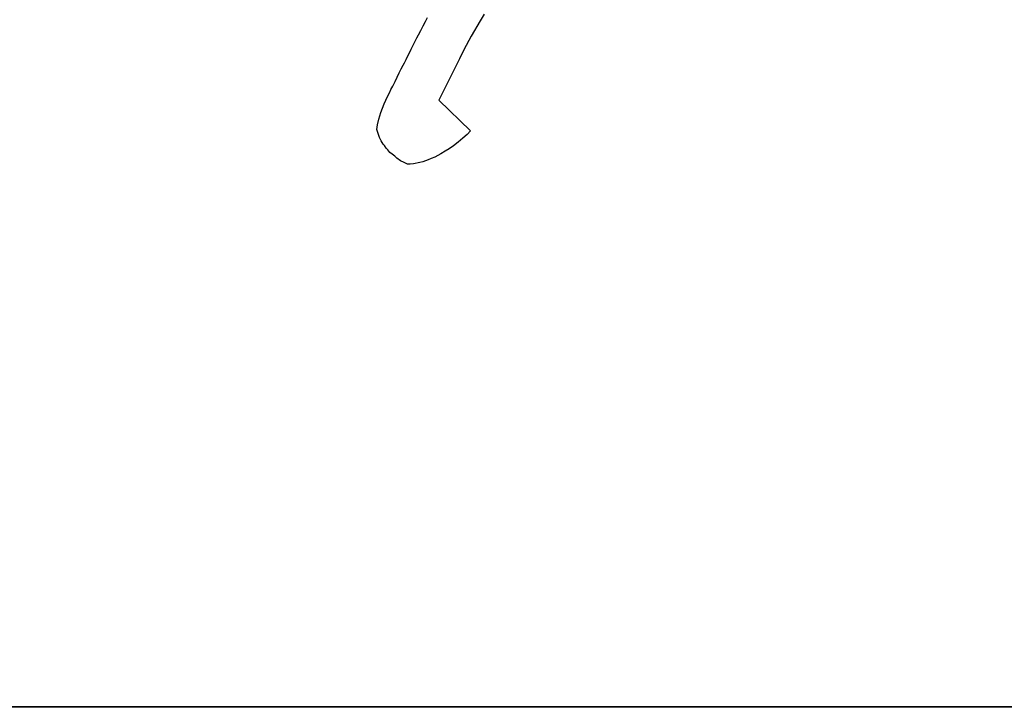
# Model space of a CAD drawing. Units: millimetres. Extents: x 5 to 1169, y 20 to 821.
# Drawn here: x 527 to 532, y 661 to 665 of the extents above; entities that cross this region are included whole.
import ezdxf
from ezdxf.enums import TextEntityAlignment as Align

# ---------------------------------------------------------------- set-up
doc = ezdxf.new("R2010")
doc.units = ezdxf.units.MM
for name, color, linetype in [('00-3683-0101_BAS', 7, 'Continuous'), ('00-3684-0100_FRO', 7, 'Continuous'), ('Default', 7, 'Continuous'), ('Seri', 7, 'Continuous')]:
    doc.layers.add(name, color=color, linetype=linetype)
doc.styles.add('SEACAD_Solid_Edge_ISO', font='txt')
doc.styles.add('SEACAD_Solid_Edge_ISOI', font='seisoi.ttf')
doc.dimstyles.new('UNE', dxfattribs={"dimtxt": 10.5, "dimasz": 10.5, "dimexe": 5.25, "dimexo": 0, "dimgap": 2.625, "dimtad": 1, "dimdec": 0, "dimtxsty": 'SEACAD_Solid_Edge_ISO', "dimblk1": '_SE_FILLED', "dimblk2": '_SE_FILLED', "dimsah": 1, "dimcen": 5.25, "dimadec": 0, "dimazin": 0, "dimtfac": 0.7, "dimtdec": 3, "dimtmove": 0, "dimatfit": 3, "dimfxl": 1, "dimarcsym": 0})

# ---------------------------------------------------------------- blocks, each defined once
blk = doc.blocks.new('SE')
at = {"layer": '00-3683-0101_BAS', "color": 7, "linetype": 'Continuous'}
blk.add_line((552.2042, 661.2471), (119.8042, 661.2471), dxfattribs=at)
at = {"layer": '00-3684-0100_FRO', "color": 7, "linetype": 'Continuous'}
blk.add_line((575.3042, 661.2499), (96.7042, 661.2499), dxfattribs=at)
blk = doc.blocks.new('DMBLK39')
at = {"layer": 'Default', "linetype": 'Continuous'}
for points in [[(105.2042, 755.8754), (94.7042, 754.1254), (105.2042, 752.3754)], [(566.8042, 755.8754), (566.8042, 752.3754), (577.3042, 754.1254)]]:
    blk.add_hatch(color=7, dxfattribs=at).paths.add_polyline_path(points)
at = {"layer": 'Default', "color": 7, "linetype": 'Continuous'}
for p, q in [((94.7042, 703.2499), (94.7042, 759.3754)), ((577.3042, 683.2499), (577.3042, 759.3754)), ((94.7042, 754.1254), (577.3042, 754.1254))]:
    blk.add_line(p, q, dxfattribs=at)
at = {"layer": 'Default', "color": 7, "linetype": 'Continuous', "style": 'SEACAD_Solid_Edge_ISOI'}
blk.add_text('483', height=10.5, dxfattribs=at).set_placement((326.3394, 767.2504), align=Align.TOP_LEFT)
blk = doc.blocks.new('_SE_FILLED')
at = {"color": 0}
blk.add_line((0, 0), (-1, 0), dxfattribs=at)
blk.add_solid([(0, 0), (-1, -0.1665), (-1, 0.1665), (0, 0)], dxfattribs=at)

msp = doc.modelspace()

# ---------------------------------------------------------------- linework, layer by layer
at = {"layer": 'Seri', "color": 7, "linetype": 'Continuous'}
for points in [[(529.261, 664.812), (529.261, 664.812), (529.2726, 664.8338), (529.2726, 664.8338)], [(529.566, 664.8499), (529.566, 664.8499), (529.5449, 664.8152), (529.5449, 664.8152)], [(529.2364, 664.7649), (529.2364, 664.7649), (529.2492, 664.7894), (529.2492, 664.7894)], [(529.2492, 664.7894), (529.2492, 664.7894), (529.261, 664.812), (529.261, 664.812)], [(529.5449, 664.8152), (529.5449, 664.8152), (529.4996, 664.7366), (529.4996, 664.7366)], [(529.217, 664.7271), (529.217, 664.7271), (529.2248, 664.7427), (529.2248, 664.7427)], [(529.2248, 664.7427), (529.2248, 664.7427), (529.2364, 664.7649), (529.2364, 664.7649)], [(529.4996, 664.7366), (529.4996, 664.7366), (529.4606, 664.6647), (529.4606, 664.6647)], [(529.1871, 664.6677), (529.1871, 664.6677), (529.1954, 664.6853), (529.1954, 664.6853)], [(529.1954, 664.6853), (529.1954, 664.6853), (529.203, 664.6997), (529.203, 664.6997)], [(529.203, 664.6997), (529.203, 664.6997), (529.2103, 664.7142), (529.2103, 664.7142)], [(529.2103, 664.7142), (529.2103, 664.7142), (529.217, 664.7271), (529.217, 664.7271)], [(529.1603, 664.6149), (529.1603, 664.6149), (529.1684, 664.6311), (529.1684, 664.6311)], [(529.1684, 664.6311), (529.1684, 664.6311), (529.1776, 664.6492), (529.1776, 664.6492)], [(529.1776, 664.6492), (529.1776, 664.6492), (529.1871, 664.6677), (529.1871, 664.6677)], [(529.4606, 664.6647), (529.4606, 664.6647), (529.4377, 664.6189), (529.4377, 664.6189)], [(529.1358, 664.5658), (529.1358, 664.5658), (529.1455, 664.5845), (529.1455, 664.5845)], [(529.1455, 664.5845), (529.1455, 664.5845), (529.1516, 664.5974), (529.1516, 664.5974)], [(529.1516, 664.5974), (529.1516, 664.5974), (529.1603, 664.6149), (529.1603, 664.6149)], [(529.4377, 664.6189), (529.4377, 664.6189), (529.3315, 664.4031), (529.3315, 664.4031)], [(529.1137, 664.5224), (529.1137, 664.5224), (529.1251, 664.5446), (529.1251, 664.5446)], [(529.1251, 664.5446), (529.1251, 664.5446), (529.1358, 664.5658), (529.1358, 664.5658)], [(529.0816, 664.4587), (529.0816, 664.4587), (529.0908, 664.4768), (529.0908, 664.4768)], [(529.0908, 664.4768), (529.0908, 664.4768), (529.1029, 664.5006), (529.1029, 664.5006)], [(529.1029, 664.5006), (529.1029, 664.5006), (529.1137, 664.5224), (529.1137, 664.5224)], [(529.0559, 664.4037), (529.0559, 664.4037), (529.0657, 664.4257), (529.0657, 664.4257)], [(529.0657, 664.4257), (529.0657, 664.4257), (529.0754, 664.4453), (529.0754, 664.4453)], [(529.0754, 664.4453), (529.0754, 664.4453), (529.0816, 664.4587), (529.0816, 664.4587)], [(529.0375, 664.3622), (529.0375, 664.3622), (529.047, 664.3847), (529.047, 664.3847)], [(529.047, 664.3847), (529.047, 664.3847), (529.0559, 664.4037), (529.0559, 664.4037)], [(529.3315, 664.4031), (529.3315, 664.4031), (529.4959, 664.2433), (529.4959, 664.2433)], [(529.0182, 664.305), (529.0182, 664.305), (529.0236, 664.3215), (529.0236, 664.3215)], [(529.0236, 664.3215), (529.0236, 664.3215), (529.0291, 664.3398), (529.0291, 664.3398)], [(529.0291, 664.3398), (529.0291, 664.3398), (529.0375, 664.3622), (529.0375, 664.3622)], [(529.0082, 664.2509), (529.0082, 664.2509), (529.0115, 664.2751), (529.0115, 664.2751)], [(529.0115, 664.2751), (529.0115, 664.2751), (529.0182, 664.305), (529.0182, 664.305)], [(529.0217, 664.21), (529.0217, 664.21), (529.0082, 664.2509), (529.0082, 664.2509)], [(529.4781, 664.2252), (529.4781, 664.2252), (529.4563, 664.2056), (529.4563, 664.2056)], [(529.4959, 664.2433), (529.4959, 664.2433), (529.4781, 664.2252), (529.4781, 664.2252)], [(529.0302, 664.1924), (529.0302, 664.1924), (529.0217, 664.21), (529.0217, 664.21)], [(529.0415, 664.1754), (529.0415, 664.1754), (529.0302, 664.1924), (529.0302, 664.1924)], [(529.0483, 664.1669), (529.0483, 664.1669), (529.0415, 664.1754), (529.0415, 664.1754)], [(529.0574, 664.1545), (529.0574, 664.1545), (529.0483, 664.1669), (529.0483, 664.1669)], [(529.4309, 664.185), (529.4309, 664.185), (529.4063, 664.1657), (529.4063, 664.1657)], [(529.4563, 664.2056), (529.4563, 664.2056), (529.4309, 664.185), (529.4309, 664.185)], [(529.0653, 664.1443), (529.0653, 664.1443), (529.0574, 664.1545), (529.0574, 664.1545)], [(529.0767, 664.1318), (529.0767, 664.1318), (529.0653, 664.1443), (529.0653, 664.1443)], [(529.088, 664.1227), (529.088, 664.1227), (529.0767, 664.1318), (529.0767, 664.1318)], [(529.1016, 664.1114), (529.1016, 664.1114), (529.088, 664.1227), (529.088, 664.1227)], [(529.3259, 664.1157), (529.3259, 664.1157), (529.3095, 664.1077), (529.3095, 664.1077)], [(529.3411, 664.1242), (529.3411, 664.1242), (529.3259, 664.1157), (529.3259, 664.1157)], [(529.3633, 664.1373), (529.3633, 664.1373), (529.3411, 664.1242), (529.3411, 664.1242)], [(529.3843, 664.1507), (529.3843, 664.1507), (529.3633, 664.1373), (529.3633, 664.1373)], [(529.4063, 664.1657), (529.4063, 664.1657), (529.3843, 664.1507), (529.3843, 664.1507)], [(529.113, 664.1023), (529.113, 664.1023), (529.1016, 664.1114), (529.1016, 664.1114)], [(529.1323, 664.0876), (529.1323, 664.0876), (529.113, 664.1023), (529.113, 664.1023)], [(529.151, 664.0795), (529.151, 664.0795), (529.1323, 664.0876), (529.1323, 664.0876)], [(529.168, 664.0714), (529.168, 664.0714), (529.151, 664.0795), (529.151, 664.0795)], [(529.1814, 664.0714), (529.1814, 664.0714), (529.168, 664.0714), (529.168, 664.0714)], [(529.1998, 664.0728), (529.1998, 664.0728), (529.1814, 664.0714), (529.1814, 664.0714)], [(529.2314, 664.0789), (529.2314, 664.0789), (529.1998, 664.0728), (529.1998, 664.0728)], [(529.2473, 664.0831), (529.2473, 664.0831), (529.2314, 664.0789), (529.2314, 664.0789)], [(529.261, 664.0876), (529.261, 664.0876), (529.2473, 664.0831), (529.2473, 664.0831)], [(529.2754, 664.0928), (529.2754, 664.0928), (529.261, 664.0876), (529.261, 664.0876)], [(529.2914, 664.0993), (529.2914, 664.0993), (529.2754, 664.0928), (529.2754, 664.0928)], [(529.3095, 664.1077), (529.3095, 664.1077), (529.2914, 664.0993), (529.2914, 664.0993)]]:
    msp.add_open_spline(points, degree=3, dxfattribs=at)

# ---------------------------------------------------------------- block references
at = {"layer": 'Default'}
msp.add_blockref('SE', (0, 0), dxfattribs=at)

# ---------------------------------------------------------------- dimensions: what is measured, and where the dimension line sits
at = {"layer": 'Default', "color": 7, "linetype": 'Continuous'}
dim = msp.add_linear_dim(base=(577.3042, 754.1254), p1=(94.7042, 663.2499), p2=(577.3042, 683.2499), text='\\A1;<>', dimstyle='UNE', dxfattribs=at)
dim.commit()
dim.dimension.update_dxf_attribs({"geometry": 'DMBLK39', "text_midpoint": (336.0042, 754.1254), "dimtype": 160})

doc.saveas('drawing.dxf')
